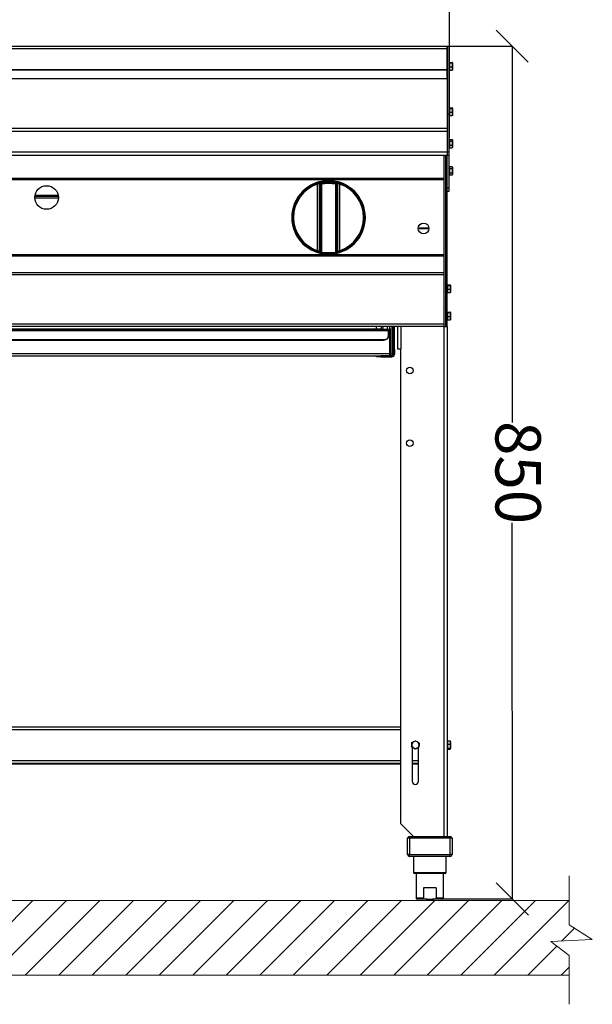
# Model space of a CAD drawing. Units: millimetres. Extents: x -4956 to -1621, y -5609 to -894.
# Drawn here: x -4139 to -3507, y -2553 to -1468 of the extents above; entities that cross this region are included whole.
import ezdxf

# ---------------------------------------------------------------- set-up
doc = ezdxf.new("R2010")
doc.units = ezdxf.units.MM
doc.layers.add('9-LAYOUT', color=8, linetype='Continuous')
doc.layers.add('PDF_Geometry', color=7, linetype='Continuous')
doc.styles.add('PDF Arial', font='arial.ttf')
doc.dimstyles.new('ALFATEC', dxfattribs={"dimscale": 0.1, "dimtxt": 0.4, "dimasz": 0.2, "dimexe": 0.15, "dimexo": 0.1, "dimgap": 0.15, "dimtad": 0, "dimtxsty": 'PDF Arial', "dimblk": 'OBLIQUE', "dimcen": -2.5, "dimclrd": 4, "dimclre": 4, "dimclrt": 256, "dimadec": 0, "dimazin": 0, "dimtfac": 1, "dimtmove": 0, "dimatfit": 3, "dimfxl": 1, "dimarcsym": 0})

# ---------------------------------------------------------------- blocks, each defined once
blk = doc.blocks.new('_OBLIQUE')
at = {"color": 0, "linetype": 'ByBlock'}
blk.add_line((-0.5, -0.5), (0.5, 0.5), dxfattribs=at)
blk = doc.blocks.new('*D54')
at = {"color": 4, "lineweight": -2, "transparency": 16777216}
for p, q in [((-4565.6, -1422.6), (-4187.6, -1422.5)), ((-4565.5, -1607.6), (-4565.6, -1422.6)), ((-3665.1, -1422.4), (-4043.1, -1422.5)), ((-3665, -1598.3), (-3665.1, -1422.4))]:
    blk.add_line(p, q, dxfattribs=at)
at = {"layer": 'Defpoints', "color": 0, "transparency": 16777216}
for p in [(-4565.6, -1422.6), (-3665, -1598.3), (-4565.5, -1607.6)]:
    blk.add_point(p, dxfattribs=at)
at = {"color": 4, "lineweight": -2, "transparency": 16777216, "xscale": 35.5, "yscale": 35.5, "zscale": 35.5}
for p, rotation in [((-4565.6, -1422.6), 180.0151576130536), ((-3665.1, -1422.4), 0.01515761305366681)]:
    blk.add_blockref('_OBLIQUE', p, dxfattribs=dict(at, rotation=rotation))
at = {"transparency": 16777216, "insert": (-4115.3, -1422.5), "char_height": 50, "attachment_point": 5, "rotation": 0.0152, "style": 'PDF Arial'}
blk.add_mtext('1000', dxfattribs=at)
blk = doc.blocks.new('*D55')
at = {"color": 4, "lineweight": -2, "transparency": 16777216}
for p, q in [((-3717.5, -1497.1), (-3595.8, -1497)), ((-3595.8, -1497), (-3595.7, -1911.7)), ((-3595.6, -2436.7), (-3595.7, -2022.1)), ((-3678.7, -2436.7), (-3595.5, -2436.7))]:
    blk.add_line(p, q, dxfattribs=at)
at = {"layer": 'Defpoints', "color": 0, "transparency": 16777216}
for p in [(-3717.5, -1497.1), (-3678.7, -2436.7), (-3595.6, -2436.7)]:
    blk.add_point(p, dxfattribs=at)
at = {"color": 4, "lineweight": -2, "transparency": 16777216, "xscale": 35.5, "yscale": 35.5, "zscale": 35.5}
for p, rotation in [((-3595.8, -1497), 90.01515761306749), ((-3595.6, -2436.7), 270.0151576130675)]:
    blk.add_blockref('_OBLIQUE', p, dxfattribs=dict(at, rotation=rotation))
at = {"transparency": 16777216, "insert": (-3595.7, -1966.9), "char_height": 50, "attachment_point": 5, "rotation": 270.0152, "style": 'PDF Arial'}
blk.add_mtext('850', dxfattribs=at)

msp = doc.modelspace()

# ---------------------------------------------------------------- hatches: boundary and pattern name
at = {"layer": '9-LAYOUT', "lineweight": 9}
h = msp.add_hatch(dxfattribs=at)
h.set_pattern_fill('ANSI31', color=4, scale=8.228571, angle=0.015158)
h.set_pattern_definition([(45.0151576, (1001627.767, -9011606.225), (-18.47855537, 18.46878094), [])])
h.paths.add_polyline_path([(-3533.136, -2464.256), (-3533.143, -2438.218), (-4667.67, -2438.479), (-4667.664, -2464.556), (-4641.985, -2480.633), (-4687.81, -2482.703), (-4667.655, -2498.365), (-4667.649, -2520.764), (-3533.121, -2520.504), (-3533.127, -2499.148), (-3553.282, -2483.486), (-3507.457, -2481.416)])

# ---------------------------------------------------------------- linework, layer by layer
at = {"layer": '9-LAYOUT', "color": 4, "lineweight": 9}
for p, q in [((-3533.136, -2465.339), (-3533.15, -2411.097)), ((-4667.67, -2438.479), (-3533.143, -2438.218)), ((-3533.136, -2465.339), (-3507.457, -2481.416)), ((-3507.457, -2481.416), (-3553.282, -2483.486)), ((-3553.282, -2483.486), (-3533.127, -2499.148)), ((-3533.113, -2552.758), (-3533.127, -2499.148)), ((-3533.121, -2520.504), (-4667.649, -2520.764))]:
    msp.add_line(p, q, dxfattribs=at)
at = {"layer": 'PDF_Geometry', "color": 3, "lineweight": 25}
for p, q in [((-4563.3, -1497.063), (-3667.8, -1497.063)), ((-3667.8, -1497.063), (-3667.8, -1499.863)), ((-3667.55, -1497.063), (-3665.55, -1497.063)), ((-3667.55, -1497.063), (-3667.55, -1572.063)), ((-3665.55, -1497.063), (-3665.55, -1572.063)), ((-3667.8, -1499.863), (-4563.3, -1499.863)), ((-3667.55, -1498.363), (-3667.8, -1498.363)), ((-3667.8, -1499.163), (-3667.55, -1499.163)), ((-3667.8, -1499.863), (-3667.8, -1522.767)), ((-3665.05, -1515.263), (-3665.55, -1515.263)), ((-3665.05, -1515.021), (-3665.05, -1515.291)), ((-3665.05, -1515.021), (-3662.032, -1515.021)), ((-3665.05, -1515.291), (-3665.05, -1515.56)), ((-3665.05, -1515.56), (-3665.05, -1517.682)), ((-3665.05, -1515.56), (-3662.032, -1515.56)), ((-3665.05, -1517.682), (-3665.05, -1519.803)), ((-3662.032, -1515.56), (-3661.675, -1515.291)), ((-3661.675, -1515.291), (-3661.675, -1517.682)), ((-3661.675, -1517.682), (-3661.675, -1521.654)), ((-4563.3, -1522.767), (-3667.8, -1522.767)), ((-4563.3, -1522.994), (-3667.8, -1522.994)), ((-3667.8, -1522.767), (-3667.8, -1522.994)), ((-3667.8, -1522.994), (-3667.8, -1532.86)), ((-3665.55, -1523.263), (-3665.05, -1523.263)), ((-3665.05, -1519.803), (-3662.032, -1519.803)), ((-3665.05, -1519.803), (-3665.05, -1521.654)), ((-3665.05, -1521.654), (-3665.05, -1523.506)), ((-3665.05, -1523.506), (-3662.032, -1523.506)), ((-3661.675, -1521.654), (-3661.675, -1523.263)), ((-3667.8, -1532.86), (-4563.3, -1532.86)), ((-3667.55, -1572.063), (-3665.55, -1572.063)), ((-3667.55, -1572.063), (-3667.55, -1613.363)), ((-3665.05, -1565.263), (-3665.55, -1565.263)), ((-3665.55, -1572.063), (-3665.55, -1613.363)), ((-3665.05, -1565.021), (-3665.05, -1565.291)), ((-3665.05, -1565.021), (-3662.032, -1565.021)), ((-3665.05, -1565.291), (-3665.05, -1565.56)), ((-3665.05, -1565.56), (-3665.05, -1567.682)), ((-3665.05, -1565.56), (-3662.032, -1565.56)), ((-3665.05, -1567.682), (-3665.05, -1569.803)), ((-3665.05, -1569.803), (-3662.032, -1569.803)), ((-3665.05, -1569.803), (-3665.05, -1571.654)), ((-3665.05, -1571.654), (-3665.05, -1573.506)), ((-3662.032, -1565.56), (-3661.675, -1565.291)), ((-3661.675, -1565.291), (-3661.675, -1567.682)), ((-3661.675, -1567.682), (-3661.675, -1571.654)), ((-3661.675, -1571.654), (-3661.675, -1573.263)), ((-3665.55, -1573.263), (-3665.05, -1573.263)), ((-3665.05, -1573.506), (-3662.032, -1573.506)), ((-4563.55, -1587.363), (-3667.55, -1587.363)), ((-3667.55, -1591.163), (-4563.55, -1591.163)), ((-3667.55, -1591.163), (-3667.55, -1613.563)), ((-3665.05, -1600.363), (-3665.55, -1600.363)), ((-3665.05, -1599.777), (-3665.05, -1600.685)), ((-3665.05, -1599.777), (-3662.032, -1599.777)), ((-3665.05, -1600.685), (-3665.05, -1601.593)), ((-3665.05, -1601.593), (-3665.05, -1603.886)), ((-3665.05, -1601.593), (-3662.032, -1601.593)), ((-3665.05, -1603.886), (-3665.05, -1606.179)), ((-3662.032, -1601.593), (-3661.675, -1600.685)), ((-3661.675, -1600.363), (-3661.891, -1599.988)), ((-3661.675, -1600.363), (-3661.675, -1600.685)), ((-3661.675, -1600.685), (-3661.675, -1603.886)), ((-3661.675, -1603.886), (-3661.675, -1607.564)), ((-4563.55, -1613.563), (-3667.55, -1613.563)), ((-3667.55, -1613.363), (-3665.55, -1613.363)), ((-3667.55, -1613.563), (-3667.55, -1617.363)), ((-3665.55, -1608.363), (-3665.05, -1608.363)), ((-3665.55, -1613.363), (-3665.55, -1617.363)), ((-3665.05, -1606.179), (-3662.032, -1606.179)), ((-3665.05, -1606.179), (-3665.05, -1607.564)), ((-3665.05, -1607.564), (-3665.05, -1608.949)), ((-3665.05, -1608.949), (-3662.032, -1608.949)), ((-3661.933, -1608.715), (-3662.032, -1608.949)), ((-3661.891, -1608.739), (-3661.675, -1608.363)), ((-3661.675, -1607.564), (-3661.675, -1608.363)), ((-3667.55, -1617.363), (-4563.55, -1617.363)), ((-3671.35, -1617.363), (-3671.35, -1642.867)), ((-3669.05, -1617.863), (-3671.35, -1617.863)), ((-3669.05, -1805.863), (-3669.05, -1617.863)), ((-3669.05, -1617.863), (-3667.55, -1617.863)), ((-3665.55, -1617.363), (-3667.55, -1617.363)), ((-3667.55, -1617.363), (-3667.55, -1617.863)), ((-3667.55, -1805.863), (-3667.55, -1617.863)), ((-3665.55, -1617.363), (-3665.55, -1653.063)), ((-3665.05, -1630.363), (-3665.55, -1630.363)), ((-3665.05, -1629.746), (-3665.05, -1630.848)), ((-3665.05, -1629.746), (-3662.032, -1629.746)), ((-3665.05, -1630.848), (-3665.05, -1631.95)), ((-3665.05, -1631.95), (-3665.05, -1634.258)), ((-3665.05, -1631.95), (-3662.032, -1631.95)), ((-3665.05, -1634.258), (-3665.05, -1636.567)), ((-3665.05, -1636.567), (-3662.032, -1636.567)), ((-3665.05, -1636.567), (-3665.05, -1637.774)), ((-3665.05, -1637.774), (-3665.05, -1638.98)), ((-3661.675, -1630.363), (-3662.074, -1629.672)), ((-3662.032, -1631.95), (-3661.675, -1630.848)), ((-3661.675, -1630.363), (-3661.675, -1630.848)), ((-3661.675, -1630.848), (-3661.675, -1634.258)), ((-3661.675, -1634.258), (-3661.675, -1637.774)), ((-3661.675, -1637.774), (-3661.675, -1638.363)), ((-3671.35, -1642.867), (-4559.75, -1642.867)), ((-3671.35, -1644.14), (-4559.75, -1644.14)), ((-3810.78, -1647.895), (-3810.415, -1649.001)), ((-3810.415, -1722.425), (-3810.415, -1649.001)), ((-3808.311, -1648.308), (-3808.311, -1648.024)), ((-3808.311, -1648.308), (-3807.311, -1648.308)), ((-3808.311, -1723.118), (-3808.311, -1648.308)), ((-3807.545, -1647.336), (-3807.311, -1648.308)), ((-3807.311, -1648.308), (-3807.311, -1724.123)), ((-3798.611, -1645.163), (-3798.011, -1645.163)), ((-3798.611, -1645.796), (-3798.611, -1645.163)), ((-3798.011, -1645.796), (-3798.011, -1645.163)), ((-3789.077, -1647.336), (-3789.311, -1648.308)), ((-3789.311, -1648.308), (-3788.311, -1648.308)), ((-3789.311, -1724.123), (-3789.311, -1648.308)), ((-3788.311, -1648.024), (-3788.311, -1648.308)), ((-3788.311, -1648.308), (-3788.311, -1723.118)), ((-3786.207, -1649.001), (-3785.842, -1647.895)), ((-3786.207, -1649.001), (-3786.207, -1722.425)), ((-3671.35, -1642.867), (-3671.35, -1644.14)), ((-3671.35, -1644.14), (-3671.35, -1726.986)), ((-3665.55, -1638.363), (-3665.05, -1638.363)), ((-3665.05, -1638.98), (-3662.032, -1638.98)), ((-3662.074, -1639.055), (-3661.675, -1638.363)), ((-3806.159, -1649.197), (-3806.159, -1724.375)), ((-3790.463, -1724.375), (-3790.463, -1649.197)), ((-3667.55, -1653.063), (-3665.55, -1653.063)), ((-3665.55, -1657.063), (-3667.55, -1657.063)), ((-3665.55, -1653.063), (-3665.55, -1657.063)), ((-4096.264, -1664.363), (-4122.236, -1664.363)), ((-4122.175, -1662.363), (-4096.326, -1662.363)), ((-4122.027, -1661.363), (-4096.474, -1661.363)), ((-3698.21, -1697.263), (-3688.889, -1697.263)), ((-3688.889, -1698.463), (-3698.21, -1698.463)), ((-3810.78, -1723.532), (-3810.415, -1722.425)), ((-3808.311, -1723.402), (-3808.311, -1723.118)), ((-3807.311, -1724.123), (-3807.545, -1724.068)), ((-3806.159, -1724.678), (-3806.159, -1724.375)), ((-3806.159, -1724.375), (-3790.463, -1724.375)), ((-3790.463, -1724.375), (-3790.463, -1724.678)), ((-3789.077, -1724.068), (-3789.311, -1724.123)), ((-3788.311, -1723.118), (-3788.311, -1723.402)), ((-3786.207, -1722.425), (-3785.842, -1723.532)), ((-3671.35, -1726.986), (-4559.75, -1726.986)), ((-3671.35, -1728.259), (-4559.75, -1728.259)), ((-3671.35, -1726.986), (-3671.35, -1728.259)), ((-3671.35, -1728.259), (-3671.35, -1746.97)), ((-3671.35, -1746.97), (-4559.75, -1746.97)), ((-3671.35, -1748.809), (-4559.75, -1748.809)), ((-3671.35, -1746.97), (-3671.35, -1748.809)), ((-3671.35, -1748.809), (-3671.35, -1803.263)), ((-3667.05, -1760.363), (-3667.55, -1760.363)), ((-3667.55, -1768.363), (-3667.05, -1768.363)), ((-3667.05, -1760.121), (-3667.05, -1760.391)), ((-3667.05, -1760.121), (-3664.032, -1760.121)), ((-3667.05, -1760.391), (-3667.05, -1760.66)), ((-3667.05, -1760.66), (-3667.05, -1762.782)), ((-3667.05, -1760.66), (-3664.032, -1760.66)), ((-3667.05, -1762.782), (-3667.05, -1764.903)), ((-3667.05, -1764.903), (-3664.032, -1764.903)), ((-3667.05, -1764.903), (-3667.05, -1766.754)), ((-3667.05, -1766.754), (-3667.05, -1768.606)), ((-3664.032, -1760.66), (-3663.675, -1760.391)), ((-3663.675, -1760.391), (-3663.675, -1762.782)), ((-3663.675, -1762.782), (-3663.675, -1766.754)), ((-3663.675, -1766.754), (-3663.675, -1768.363)), ((-3667.05, -1768.606), (-3664.032, -1768.606)), ((-3667.05, -1790.363), (-3667.55, -1790.363)), ((-3667.55, -1798.363), (-3667.05, -1798.363)), ((-3667.05, -1790.121), (-3667.05, -1790.391)), ((-3667.05, -1790.121), (-3664.032, -1790.121)), ((-3667.05, -1790.391), (-3667.05, -1790.66)), ((-3667.05, -1790.66), (-3667.05, -1792.782)), ((-3667.05, -1790.66), (-3664.032, -1790.66)), ((-3667.05, -1792.782), (-3667.05, -1794.903)), ((-3667.05, -1794.903), (-3664.032, -1794.903)), ((-3667.05, -1794.903), (-3667.05, -1796.754)), ((-3667.05, -1796.754), (-3667.05, -1798.606)), ((-3667.05, -1798.606), (-3664.032, -1798.606)), ((-3664.032, -1790.66), (-3663.675, -1790.391)), ((-3663.675, -1790.391), (-3663.675, -1792.782)), ((-3663.675, -1792.782), (-3663.675, -1796.754)), ((-3663.675, -1796.754), (-3663.675, -1798.363)), ((-3671.35, -1803.263), (-4559.75, -1803.263)), ((-3671.35, -1805.863), (-4559.75, -1805.863)), ((-4498.55, -1809.563), (-3732.55, -1809.563)), ((-4498.55, -1810.325), (-3732.55, -1810.325)), ((-4490.963, -1808.363), (-3740.137, -1808.363)), ((-3745.55, -1808.363), (-3745.55, -1805.863)), ((-3740.137, -1805.863), (-3740.137, -1808.881)), ((-3739.907, -1809.032), (-3739.55, -1809.238)), ((-3739.224, -1809.238), (-3739.55, -1809.238)), ((-3736.017, -1809.238), (-3739.224, -1809.238)), ((-3738.311, -1805.863), (-3738.311, -1808.881)), ((-3738.311, -1808.881), (-3736.017, -1809.238)), ((-3732.343, -1809.238), (-3736.017, -1809.238)), ((-3733.723, -1805.863), (-3733.723, -1808.881)), ((-3732.55, -1809.563), (-3732.55, -1810.325)), ((-3732.55, -1810.325), (-3732.55, -1816.869)), ((-3731.55, -1809.238), (-3732.343, -1809.238)), ((-3731.55, -1809.238), (-3731.167, -1809.017)), ((-3730.963, -1808.881), (-3731.193, -1808.971)), ((-3730.963, -1805.863), (-3730.963, -1808.881)), ((-3730.963, -1808.363), (-3730.82, -1808.363)), ((-3730.82, -1812.163), (-3730.82, -1808.363)), ((-3729.95, -1808.363), (-3730.75, -1808.363)), ((-3730.75, -1835.763), (-3730.75, -1808.363)), ((-3729.95, -1835.763), (-3729.95, -1808.363)), ((-3728.55, -1805.863), (-3728.55, -1836.363)), ((-3725.55, -1807.363), (-3726.55, -1807.363)), ((-3726.55, -1831.363), (-3726.55, -1807.363)), ((-3725.55, -1831.363), (-3725.55, -1807.363)), ((-3722.45, -1805.863), (-3722.45, -1830.363)), ((-3718.65, -1805.863), (-3718.65, -1830.363)), ((-3671.35, -1803.263), (-3671.35, -1805.863)), ((-3671.35, -1805.863), (-3669.05, -1805.863)), ((-3671.35, -1805.863), (-3671.35, -2367.863)), ((-3669.05, -1805.863), (-3667.55, -1805.863)), ((-3667.55, -1805.863), (-3667.55, -2367.863)), ((-4493.55, -1820.404), (-3737.55, -1820.404)), ((-4493.55, -1820.97), (-3737.55, -1820.97)), ((-3737.55, -1820.97), (-3737.55, -1820.404)), ((-3730.82, -1812.163), (-3732.55, -1812.163)), ((-3732.55, -1816.869), (-3732.55, -1817.434)), ((-3730.82, -1835.763), (-3730.82, -1812.163)), ((-3726.55, -1831.363), (-3725.55, -1831.363)), ((-3726.55, -1836.363), (-3726.55, -1831.363)), ((-3725.55, -1831.363), (-3725.55, -1836.363)), ((-3722.45, -1830.363), (-3718.65, -1830.363)), ((-3718.65, -2353.963), (-3718.65, -1830.363)), ((-4500.279, -1835.763), (-3730.82, -1835.763)), ((-4485.55, -1838.363), (-3745.55, -1838.363)), ((-3745.55, -1839.363), (-3745.55, -1838.363)), ((-3745.55, -1838.363), (-3740.55, -1838.363)), ((-3740.55, -1839.363), (-3745.55, -1839.363)), ((-3740.55, -1838.363), (-3740.55, -1839.363)), ((-3728.55, -1838.363), (-3740.55, -1838.363)), ((-3740.55, -1839.363), (-3728.55, -1839.363)), ((-3729.95, -1835.763), (-3730.75, -1835.763)), ((-3728.55, -1836.363), (-3730.027, -1836.363)), ((-3728.55, -1836.363), (-3726.55, -1836.363)), ((-3725.55, -1836.363), (-3726.55, -1836.363)), ((-4512.45, -2246.963), (-3718.65, -2246.963)), ((-4512.45, -2249.963), (-3718.65, -2249.963)), ((-3706.411, -2264.428), (-3704.348, -2263.39)), ((-3702.285, -2262.352), (-3700.354, -2263.62)), ((-3667.05, -2262.963), (-3667.55, -2262.963)), ((-3667.05, -2262.403), (-3667.05, -2262.6)), ((-3667.05, -2262.403), (-3664.032, -2262.403)), ((-3667.05, -2262.6), (-3667.05, -2264.347)), ((-3667.05, -2262.6), (-3664.032, -2262.6)), ((-3667.05, -2264.347), (-3667.05, -2266.094)), ((-3667.05, -2266.094), (-3667.05, -2268.276)), ((-3667.05, -2266.094), (-3664.032, -2266.094)), ((-3664.032, -2262.403), (-3663.876, -2262.697)), ((-3664.032, -2262.6), (-3663.675, -2263.035)), ((-3663.675, -2262.963), (-3663.836, -2262.683)), ((-3663.675, -2264.347), (-3663.675, -2262.97)), ((-3663.675, -2264.347), (-3663.675, -2268.276)), ((-3706.05, -2269.45), (-3706.05, -2306.963)), ((-3702.815, -2271.574), (-3704.745, -2270.307)), ((-3699.05, -2306.963), (-3699.05, -2269.68)), ((-3667.55, -2270.963), (-3667.05, -2270.963)), ((-3667.05, -2268.276), (-3667.05, -2270.457)), ((-3667.05, -2270.457), (-3664.032, -2270.457)), ((-3667.05, -2270.457), (-3667.05, -2270.892)), ((-3667.05, -2270.892), (-3667.05, -2271.326)), ((-3667.05, -2271.326), (-3667.05, -2271.523)), ((-3667.05, -2271.326), (-3664.032, -2271.326)), ((-3667.05, -2271.523), (-3664.032, -2271.523)), ((-3664.032, -2270.457), (-3663.675, -2268.276)), ((-3664.032, -2271.523), (-3663.913, -2271.364)), ((-3663.675, -2268.276), (-3663.675, -2270.892)), ((-4512.45, -2283.963), (-3718.65, -2283.963)), ((-4512.45, -2286.963), (-3718.65, -2286.963)), ((-4512.45, -2287.963), (-3718.65, -2287.963)), ((-3706.05, -2283.963), (-3699.05, -2283.963)), ((-3706.05, -2286.963), (-3699.05, -2286.963)), ((-3706.05, -2287.963), (-3699.05, -2287.963)), ((-3718.65, -2353.963), (-3705.55, -2367.063)), ((-3711.125, -2387.863), (-3711.125, -2369.863)), ((-3709.125, -2369.863), (-3711.125, -2369.863)), ((-3709.125, -2369.863), (-3709.125, -2367.863)), ((-3709.125, -2367.863), (-3664.125, -2367.863)), ((-3709.125, -2369.863), (-3709.125, -2387.863)), ((-3664.125, -2369.863), (-3709.125, -2369.863)), ((-3705.55, -2367.063), (-3705.55, -2367.863)), ((-3664.125, -2369.863), (-3664.125, -2367.863)), ((-3664.125, -2387.863), (-3664.125, -2369.863)), ((-3662.125, -2369.863), (-3664.125, -2369.863)), ((-3662.125, -2369.863), (-3662.125, -2387.863)), ((-3709.125, -2387.863), (-3711.125, -2387.863)), ((-3709.125, -2387.863), (-3664.125, -2387.863)), ((-3709.125, -2389.863), (-3709.125, -2387.863)), ((-3664.125, -2389.863), (-3709.125, -2389.863)), ((-3704.625, -2389.863), (-3704.625, -2407.563)), ((-3668.625, -2407.563), (-3668.625, -2389.863)), ((-3664.125, -2389.863), (-3664.125, -2387.863)), ((-3662.125, -2387.863), (-3664.125, -2387.863)), ((-3704.625, -2407.563), (-3668.625, -2407.563)), ((-3669.625, -2408.563), (-3703.625, -2408.563)), ((-3701.625, -2408.563), (-3701.625, -2436.363)), ((-3671.625, -2436.363), (-3671.625, -2408.563)), ((-3679.5, -2424.363), (-3693.749, -2424.363)), ((-3693.749, -2424.363), (-3693.749, -2436.363)), ((-3679.5, -2424.363), (-3679.5, -2436.363)), ((-3701.625, -2435.363), (-3693.749, -2435.363)), ((-3689.455, -2436.863), (-3700.125, -2436.863)), ((-3689.455, -2436.863), (-3683.794, -2436.863)), ((-3673.125, -2436.863), (-3683.794, -2436.863)), ((-3679.5, -2435.363), (-3671.625, -2435.363))]:
    msp.add_line(p, q, dxfattribs=at)
at = {"layer": 'PDF_Geometry', "color": 3, "lineweight": 25, "flags": 128}
for points in [[(-3807.543, -1647.052), (-3807.543, -1647.099), (-3807.544, -1647.287), (-3807.545, -1647.336)], [(-3789.077, -1647.336), (-3789.077, -1647.289), (-3789.078, -1647.101), (-3789.079, -1647.052)], [(-3807.545, -1724.068), (-3807.545, -1724.114), (-3807.543, -1724.303), (-3807.543, -1724.375)], [(-3789.079, -1724.375), (-3789.078, -1724.328), (-3789.077, -1724.14), (-3789.077, -1724.068)], [(-3737.55, -1820.404), (-3736.574, -1820.336), (-3735.636, -1820.135), (-3734.772, -1819.808), (-3734.014, -1819.369), (-3733.392, -1818.833), (-3732.93, -1818.222), (-3732.646, -1817.558), (-3732.55, -1816.869)], [(-3732.55, -1817.434), (-3732.646, -1818.124), (-3732.93, -1818.787), (-3733.392, -1819.398), (-3734.014, -1819.934), (-3734.772, -1820.374), (-3735.636, -1820.701), (-3736.574, -1820.902), (-3737.55, -1820.97)]]:
    msp.add_lwpolyline(points, dxfattribs=at)
at = {"layer": 'PDF_Geometry', "color": 3, "lineweight": 25}
for centre, radius in [((-4109.25, -1663.763), 13), ((-3693.55, -1697.863), 5.9), ((-3708.65, -1854.363), 3.6), ((-3708.65, -1934.363), 3.6)]:
    msp.add_circle(centre, radius, dxfattribs=at)
for centre, radius, start, end in [((-3798.311, -1685.713), 40.55, 90.423894, 89.576106), ((-3798.311, -1685.713), 40.227, 90.427296, 89.572704), ((-3798.311, -1685.713), 39.821, 108.2473, 251.7527), ((-3798.311, -1685.713), 38.656, 108.2473, 251.7527), ((-3807.311, -1648.024), 1, 103.416959, 179.994498), ((-3807.311, -1648.308), 1, 103.515219, 179.994511), ((-3798.311, -1685.713), 39.472, 76.47128, 103.52872), ((-3798.311, -1685.713), 38.473, 76.47128, 103.52872), ((-3798.311, -1685.713), 37.35, 77.870851, 102.129149), ((-3798.311, -1685.713), 39.919, 89.569401, 90.430599), ((-3789.311, -1648.024), 1, 0.005502, 76.583041), ((-3789.311, -1648.308), 1, 0.005489, 76.484781), ((-3798.311, -1685.713), 38.656, 288.2473, 71.7527), ((-3798.311, -1685.713), 39.821, 288.2473, 71.7527), ((-3693.55, -1697.863), 4.699, 172.663961, 187.336039), ((-3693.55, -1697.863), 4.699, 352.663961, 7.336039), ((-3807.311, -1723.402), 1, 180.005502, 256.583041), ((-3798.311, -1685.713), 39.45, 256.812593, 258.52554), ((-3798.311, -1685.713), 39.747, 258.612473, 281.387527), ((-3798.311, -1685.713), 39.45, 281.47446, 283.187407), ((-3789.311, -1723.402), 1, 283.416959, 359.994498), ((-3728.55, -1807.363), 2, 0, 48.590378), ((-3728.55, -1807.363), 3, 0, 30), ((-3728.55, -1836.363), 2, 270, 0), ((-3728.55, -1836.363), 3, 270, 0), ((-3702.55, -2266.963), 4, 176.70998, 236.70998), ((-3702.55, -2266.963), 4, 116.70998, 176.70998), ((-3702.55, -2266.963), 4, 56.70998, 116.70998), ((-3702.55, -2266.963), 4, 296.70998, 356.70998), ((-3702.55, -2266.963), 4, 356.70998, 56.70998), ((-3702.55, -2266.963), 4, 236.70998, 296.70998), ((-3702.55, -2306.963), 3.5, 180, 0), ((-3709.125, -2369.863), 2, 90, 180), ((-3664.125, -2369.863), 2, 0, 90), ((-3709.125, -2387.863), 2, 180, 270), ((-3664.125, -2387.863), 2, 270, 0), ((-3703.625, -2407.563), 1, 180, 270), ((-3669.625, -2407.563), 1, 270, 0), ((-3700.125, -2435.363), 1.5, 180, 270), ((-3673.125, -2435.363), 1.5, 270, 0)]:
    msp.add_arc(centre, radius, start, end, dxfattribs=at)
for points, knots in [([(-3661.675, -1515.291), (-3661.675, -1515.284), (-3661.68, -1515.193), (-3661.862, -1515.104), (-3662.032, -1515.021)], [0, 0, 0, 0, 0.0701852, 1, 1, 1, 1]), ([(-3661.675, -1517.682), (-3661.675, -1517.631), (-3661.68, -1516.915), (-3661.862, -1516.213), (-3662.032, -1515.56)], [0, 0, 0, 0, 0.07018521, 1, 1, 1, 1]), ([(-3662.032, -1519.803), (-3661.965, -1519.574), (-3661.864, -1519.231), (-3661.77, -1518.765), (-3661.696, -1518.288), (-3661.683, -1517.926), (-3661.675, -1517.682)], [0, 0, 0, 0, 0.3298121, 0.49538346, 0.65985346, 1, 1, 1, 1]), ([(-3661.675, -1521.654), (-3661.678, -1521.516), (-3661.694, -1520.889), (-3661.884, -1520.279), (-3662.032, -1519.803)], [0, 0, 0, 0, 0.22104608, 1, 1, 1, 1]), ([(-3662.032, -1523.506), (-3661.99, -1523.387), (-3661.779, -1522.784), (-3661.721, -1522.157), (-3661.675, -1521.654)], [0, 0, 0, 0, 0.1972242, 1, 1, 1, 1]), ([(-3661.675, -1523.236), (-3661.675, -1523.242), (-3661.68, -1523.333), (-3661.862, -1523.423), (-3662.032, -1523.506)], [0, 0, 0, 0, 0.0701852, 1, 1, 1, 1]), ([(-3661.675, -1565.291), (-3661.675, -1565.284), (-3661.68, -1565.193), (-3661.862, -1565.104), (-3662.032, -1565.021)], [0, 0, 0, 0, 0.0701852, 1, 1, 1, 1]), ([(-3661.675, -1567.682), (-3661.675, -1567.631), (-3661.68, -1566.915), (-3661.862, -1566.213), (-3662.032, -1565.56)], [0, 0, 0, 0, 0.07018521, 1, 1, 1, 1]), ([(-3662.032, -1569.803), (-3661.965, -1569.574), (-3661.864, -1569.231), (-3661.77, -1568.765), (-3661.696, -1568.288), (-3661.683, -1567.926), (-3661.675, -1567.682)], [0, 0, 0, 0, 0.329812103, 0.495383462, 0.659853461, 1, 1, 1, 1]), ([(-3661.675, -1571.654), (-3661.678, -1571.516), (-3661.694, -1570.889), (-3661.884, -1570.279), (-3662.032, -1569.803)], [0, 0, 0, 0, 0.22104608, 1, 1, 1, 1]), ([(-3662.032, -1573.506), (-3661.99, -1573.387), (-3661.779, -1572.784), (-3661.721, -1572.157), (-3661.675, -1571.654)], [0, 0, 0, 0, 0.1972242, 1, 1, 1, 1]), ([(-3661.675, -1573.236), (-3661.675, -1573.242), (-3661.68, -1573.333), (-3661.862, -1573.423), (-3662.032, -1573.506)], [0, 0, 0, 0, 0.0701852, 1, 1, 1, 1]), ([(-3661.675, -1600.685), (-3661.675, -1600.664), (-3661.68, -1600.357), (-3661.862, -1600.057), (-3662.032, -1599.777)], [0, 0, 0, 0, 0.0701852, 1, 1, 1, 1]), ([(-3661.675, -1603.886), (-3661.675, -1603.832), (-3661.68, -1603.057), (-3661.862, -1602.299), (-3662.032, -1601.593)], [0, 0, 0, 0, 0.070185206, 1, 1, 1, 1]), ([(-3662.032, -1606.179), (-3661.965, -1605.932), (-3661.864, -1605.56), (-3661.77, -1605.057), (-3661.696, -1604.542), (-3661.683, -1604.15), (-3661.675, -1603.886)], [0, 0, 0, 0, 0.3298121, 0.49538346, 0.65985346, 1, 1, 1, 1]), ([(-3661.675, -1607.564), (-3661.678, -1607.46), (-3661.694, -1606.992), (-3661.884, -1606.535), (-3662.032, -1606.179)], [0, 0, 0, 0, 0.22104608, 1, 1, 1, 1]), ([(-3662.032, -1608.949), (-3661.99, -1608.86), (-3661.779, -1608.409), (-3661.721, -1607.94), (-3661.675, -1607.564)], [0, 0, 0, 0, 0.1972242, 1, 1, 1, 1]), ([(-3661.675, -1630.848), (-3661.675, -1630.822), (-3661.68, -1630.45), (-3661.862, -1630.085), (-3662.032, -1629.746)], [0, 0, 0, 0, 0.0701852, 1, 1, 1, 1]), ([(-3661.675, -1634.258), (-3661.675, -1634.204), (-3661.68, -1633.424), (-3661.862, -1632.66), (-3662.032, -1631.95)], [0, 0, 0, 0, 0.07018521, 1, 1, 1, 1]), ([(-3662.032, -1636.567), (-3661.965, -1636.318), (-3661.864, -1635.944), (-3661.77, -1635.437), (-3661.696, -1634.919), (-3661.683, -1634.524), (-3661.675, -1634.258)], [0, 0, 0, 0, 0.3298121, 0.49538346, 0.65985346, 1, 1, 1, 1]), ([(-3661.675, -1637.774), (-3661.678, -1637.683), (-3661.694, -1637.275), (-3661.884, -1636.877), (-3662.032, -1636.567)], [0, 0, 0, 0, 0.22104608, 1, 1, 1, 1]), ([(-3662.032, -1638.98), (-3661.99, -1638.903), (-3661.779, -1638.51), (-3661.721, -1638.102), (-3661.675, -1637.774)], [0, 0, 0, 0, 0.1972242, 1, 1, 1, 1]), ([(-3810.78, -1647.895), (-3810.415, -1647.779), (-3809.689, -1647.548), (-3808.705, -1647.285), (-3807.964, -1647.114), (-3807.591, -1647.045), (-3807.556, -1647.05), (-3807.543, -1647.052)], [0, 0, 0, 0, 0.22404853, 0.44699096, 0.66631554, 0.87830061, 1, 1, 1, 1]), ([(-3808.311, -1648.024), (-3808.319, -1648.033), (-3808.343, -1648.059), (-3808.586, -1648.172), (-3809.067, -1648.381), (-3809.705, -1648.662), (-3810.178, -1648.888), (-3810.415, -1649.001)], [0, 0, 0, 0, 0.1201095, 0.33120109, 0.5510888, 0.77515449, 1, 1, 1, 1]), ([(-3789.079, -1647.052), (-3789.044, -1647.052), (-3788.974, -1647.052), (-3788.442, -1647.161), (-3787.66, -1647.351), (-3786.745, -1647.605), (-3786.117, -1647.806), (-3785.842, -1647.895)], [0, 0, 0, 0, 0.20142593, 0.40370474, 0.61287722, 0.83020383, 1, 1, 1, 1]), ([(-3786.207, -1649.001), (-3786.386, -1648.915), (-3786.794, -1648.719), (-3787.388, -1648.453), (-3787.896, -1648.233), (-3788.242, -1648.08), (-3788.288, -1648.042), (-3788.311, -1648.024)], [0, 0, 0, 0, 0.170315752, 0.388744467, 0.598693655, 0.800717407, 1, 1, 1, 1]), ([(-3807.543, -1724.375), (-3807.578, -1724.375), (-3807.647, -1724.374), (-3808.179, -1724.266), (-3808.962, -1724.075), (-3809.877, -1723.821), (-3810.504, -1723.62), (-3810.78, -1723.532)], [0, 0, 0, 0, 0.20142593, 0.40370474, 0.61287722, 0.83020383, 1, 1, 1, 1]), ([(-3810.415, -1722.425), (-3810.236, -1722.511), (-3809.827, -1722.707), (-3809.234, -1722.973), (-3808.726, -1723.193), (-3808.38, -1723.347), (-3808.334, -1723.384), (-3808.311, -1723.402)], [0, 0, 0, 0, 0.17031575, 0.38874447, 0.59869366, 0.80071741, 1, 1, 1, 1]), ([(-3808.311, -1723.118), (-3808.311, -1723.12), (-3808.311, -1723.241), (-3808.265, -1723.48), (-3808.082, -1723.766), (-3807.833, -1723.972), (-3807.641, -1724.036), (-3807.545, -1724.068)], [0, 0, 0, 0, 0.00383026, 0.31492451, 0.61755443, 0.80801305, 1, 1, 1, 1]), ([(-3785.842, -1723.532), (-3786.206, -1723.648), (-3786.933, -1723.879), (-3787.917, -1724.141), (-3788.658, -1724.313), (-3789.03, -1724.382), (-3789.066, -1724.377), (-3789.079, -1724.375)], [0, 0, 0, 0, 0.22404853, 0.44699096, 0.66631554, 0.87830061, 1, 1, 1, 1]), ([(-3789.077, -1724.068), (-3788.98, -1724.036), (-3788.789, -1723.972), (-3788.54, -1723.766), (-3788.356, -1723.48), (-3788.311, -1723.241), (-3788.311, -1723.12), (-3788.311, -1723.118)], [0, 0, 0, 0, 0.19198695, 0.38244557, 0.68507549, 0.99616974, 1, 1, 1, 1]), ([(-3788.311, -1723.402), (-3788.302, -1723.393), (-3788.279, -1723.368), (-3788.036, -1723.254), (-3787.555, -1723.046), (-3786.917, -1722.765), (-3786.444, -1722.538), (-3786.207, -1722.425)], [0, 0, 0, 0, 0.120109503, 0.331201095, 0.5510888, 0.775154493, 1, 1, 1, 1]), ([(-3663.675, -1760.391), (-3663.675, -1760.384), (-3663.68, -1760.293), (-3663.862, -1760.204), (-3664.032, -1760.121)], [0, 0, 0, 0, 0.070185204, 1, 1, 1, 1]), ([(-3663.675, -1762.782), (-3663.675, -1762.731), (-3663.68, -1762.015), (-3663.862, -1761.313), (-3664.032, -1760.66)], [0, 0, 0, 0, 0.07018521, 1, 1, 1, 1]), ([(-3664.032, -1764.903), (-3663.965, -1764.674), (-3663.864, -1764.331), (-3663.77, -1763.865), (-3663.696, -1763.388), (-3663.683, -1763.026), (-3663.675, -1762.782)], [0, 0, 0, 0, 0.3298121, 0.49538346, 0.65985346, 1, 1, 1, 1]), ([(-3663.675, -1766.754), (-3663.678, -1766.616), (-3663.694, -1765.989), (-3663.884, -1765.379), (-3664.032, -1764.903)], [0, 0, 0, 0, 0.22104608, 1, 1, 1, 1]), ([(-3664.032, -1768.606), (-3663.99, -1768.487), (-3663.779, -1767.884), (-3663.721, -1767.257), (-3663.675, -1766.754)], [0, 0, 0, 0, 0.197224204, 1, 1, 1, 1]), ([(-3663.675, -1768.336), (-3663.675, -1768.342), (-3663.68, -1768.433), (-3663.862, -1768.523), (-3664.032, -1768.606)], [0, 0, 0, 0, 0.070185202, 1, 1, 1, 1]), ([(-3663.675, -1790.391), (-3663.675, -1790.384), (-3663.68, -1790.293), (-3663.862, -1790.204), (-3664.032, -1790.121)], [0, 0, 0, 0, 0.070185204, 1, 1, 1, 1]), ([(-3663.675, -1792.782), (-3663.675, -1792.731), (-3663.68, -1792.015), (-3663.862, -1791.313), (-3664.032, -1790.66)], [0, 0, 0, 0, 0.07018521, 1, 1, 1, 1]), ([(-3664.032, -1794.903), (-3663.965, -1794.674), (-3663.864, -1794.331), (-3663.77, -1793.865), (-3663.696, -1793.388), (-3663.683, -1793.026), (-3663.675, -1792.782)], [0, 0, 0, 0, 0.3298121, 0.49538346, 0.65985346, 1, 1, 1, 1]), ([(-3663.675, -1796.754), (-3663.678, -1796.616), (-3663.694, -1795.989), (-3663.884, -1795.379), (-3664.032, -1794.903)], [0, 0, 0, 0, 0.22104608, 1, 1, 1, 1]), ([(-3664.032, -1798.606), (-3663.99, -1798.487), (-3663.779, -1797.884), (-3663.721, -1797.257), (-3663.675, -1796.754)], [0, 0, 0, 0, 0.197224204, 1, 1, 1, 1]), ([(-3663.675, -1798.336), (-3663.675, -1798.342), (-3663.68, -1798.433), (-3663.862, -1798.523), (-3664.032, -1798.606)], [0, 0, 0, 0, 0.070185202, 1, 1, 1, 1]), ([(-3740.137, -1808.881), (-3740.038, -1808.948), (-3739.891, -1809.049), (-3739.69, -1809.142), (-3739.485, -1809.217), (-3739.329, -1809.23), (-3739.224, -1809.238)], [0, 0, 0, 0, 0.3298121, 0.49538346, 0.65985346, 1, 1, 1, 1]), ([(-3739.224, -1809.238), (-3739.202, -1809.238), (-3738.894, -1809.233), (-3738.592, -1809.05), (-3738.311, -1808.881)], [0, 0, 0, 0, 0.07018521, 1, 1, 1, 1]), ([(-3736.017, -1809.238), (-3735.963, -1809.238), (-3735.188, -1809.233), (-3734.429, -1809.05), (-3733.723, -1808.881)], [0, 0, 0, 0, 0.0701852, 1, 1, 1, 1]), ([(-3733.723, -1808.881), (-3733.369, -1809.029), (-3732.913, -1809.218), (-3732.446, -1809.235), (-3732.343, -1809.238)], [0, 0, 0, 0, 0.778953922, 1, 1, 1, 1]), ([(-3732.343, -1809.238), (-3731.968, -1809.192), (-3731.501, -1809.134), (-3731.051, -1808.923), (-3730.963, -1808.881)], [0, 0, 0, 0, 0.802775796, 1, 1, 1, 1]), ([(-3730.82, -1835.763), (-3730.846, -1836.037), (-3730.898, -1836.585), (-3731.112, -1837.312), (-3731.495, -1837.924), (-3732.01, -1838.298), (-3732.386, -1838.343), (-3732.55, -1838.363)], [0, 0, 0, 0, 0.18302951, 0.36622079, 0.552848, 0.80548072, 1, 1, 1, 1]), ([(-3732.55, -1838.363), (-3732.209, -1838.326), (-3731.62, -1838.261), (-3730.959, -1837.852), (-3730.529, -1837.425), (-3730.229, -1836.978), (-3729.998, -1836.414), (-3729.966, -1835.987), (-3729.95, -1835.763)], [0, 0, 0, 0, 0.27567792, 0.47683591, 0.58895592, 0.71290113, 0.84967081, 1, 1, 1, 1]), ([(-3730.864, -1836.363), (-3730.844, -1836.316), (-3730.765, -1836.131), (-3730.756, -1835.921), (-3730.75, -1835.763)], [0, 0, 0, 0, 0.25282563, 1, 1, 1, 1]), ([(-3706.676, -2269.039), (-3706.642, -2268.447), (-3706.598, -2267.686), (-3706.553, -2266.906), (-3706.543, -2266.734)], [0, 0, 0, 0, 0.778953922, 1, 1, 1, 1]), ([(-3706.543, -2266.734), (-3706.507, -2266.107), (-3706.462, -2265.327), (-3706.419, -2264.576), (-3706.411, -2264.428)], [0, 0, 0, 0, 0.8027758, 1, 1, 1, 1]), ([(-3704.348, -2263.39), (-3704.299, -2263.365), (-3703.602, -2263.015), (-3702.919, -2262.671), (-3702.285, -2262.352)], [0, 0, 0, 0, 0.0701852, 1, 1, 1, 1]), ([(-3700.354, -2263.62), (-3700.308, -2263.65), (-3699.657, -2264.078), (-3699.018, -2264.497), (-3698.424, -2264.887)], [0, 0, 0, 0, 0.0701852, 1, 1, 1, 1]), ([(-3698.556, -2267.193), (-3698.566, -2267.365), (-3698.611, -2268.145), (-3698.655, -2268.906), (-3698.689, -2269.498)], [0, 0, 0, 0, 0.22104608, 1, 1, 1, 1]), ([(-3698.424, -2264.887), (-3698.432, -2265.035), (-3698.475, -2265.786), (-3698.52, -2266.566), (-3698.556, -2267.193)], [0, 0, 0, 0, 0.1972242, 1, 1, 1, 1]), ([(-3663.675, -2264.347), (-3663.721, -2263.873), (-3663.779, -2263.281), (-3663.99, -2262.712), (-3664.032, -2262.6)], [0, 0, 0, 0, 0.8027758, 1, 1, 1, 1]), ([(-3664.032, -2266.094), (-3663.884, -2265.645), (-3663.694, -2265.069), (-3663.678, -2264.478), (-3663.675, -2264.347)], [0, 0, 0, 0, 0.77895392, 1, 1, 1, 1]), ([(-3663.675, -2268.276), (-3663.675, -2268.224), (-3663.68, -2267.488), (-3663.862, -2266.766), (-3664.032, -2266.094)], [0, 0, 0, 0, 0.0701852, 1, 1, 1, 1]), ([(-3704.745, -2270.307), (-3704.791, -2270.277), (-3705.443, -2269.849), (-3706.082, -2269.429), (-3706.676, -2269.039)], [0, 0, 0, 0, 0.0701852, 1, 1, 1, 1]), ([(-3700.752, -2270.536), (-3700.801, -2270.561), (-3701.497, -2270.911), (-3702.18, -2271.255), (-3702.815, -2271.574)], [0, 0, 0, 0, 0.07018521, 1, 1, 1, 1]), ([(-3698.689, -2269.498), (-3698.911, -2269.61), (-3699.245, -2269.778), (-3699.698, -2270.006), (-3700.162, -2270.239), (-3700.514, -2270.417), (-3700.752, -2270.536)], [0, 0, 0, 0, 0.3298121, 0.49538346, 0.65985346, 1, 1, 1, 1]), ([(-3663.675, -2270.892), (-3663.675, -2270.881), (-3663.68, -2270.735), (-3663.862, -2270.591), (-3664.032, -2270.457)], [0, 0, 0, 0, 0.07018521, 1, 1, 1, 1]), ([(-3664.032, -2271.326), (-3663.965, -2271.279), (-3663.864, -2271.209), (-3663.77, -2271.114), (-3663.696, -2271.016), (-3663.683, -2270.942), (-3663.675, -2270.892)], [0, 0, 0, 0, 0.3298121, 0.49538346, 0.65985346, 1, 1, 1, 1]), ([(-3693.749, -2435.363), (-3693.749, -2435.387), (-3693.745, -2435.493), (-3693.683, -2435.706), (-3693.468, -2436.012), (-3692.951, -2436.387), (-3691.594, -2436.839), (-3690.353, -2436.853), (-3689.455, -2436.863)], [0, 0, 0, 0, 0.01494246, 0.06505375, 0.13329949, 0.24163997, 0.45167851, 1, 1, 1, 1]), ([(-3683.794, -2436.863), (-3683.738, -2436.863), (-3683.173, -2436.862), (-3682.106, -2436.844), (-3680.93, -2436.628), (-3680.157, -2436.285), (-3679.796, -2436.022), (-3679.57, -2435.718), (-3679.503, -2435.5), (-3679.5, -2435.38), (-3679.5, -2435.363)], [0, 0, 0, 0, 0.03477367, 0.34678525, 0.65594986, 0.75980277, 0.86423973, 0.92659261, 0.98952827, 1, 1, 1, 1])]:
    msp.add_open_spline(points, degree=3, knots=knots, dxfattribs=at)

# ---------------------------------------------------------------- dimensions: what is measured, and where the dimension line sits
for base, p1, p2, angle, text, picture, middle in [((-4565.572, -1422.622), (-3665.022, -1598.339), (-4565.523, -1607.649), 0.015158, '1000', '*D54', (-4115.32, -1422.503)), ((-3595.55, -2436.699), (-3717.55, -1497.063), (-3678.709, -2436.721), 90.015158, '850', '*D55', (-3595.675, -1966.865))]:
    dim = msp.add_linear_dim(base=base, p1=p1, p2=p2, angle=angle, text=text, dimstyle='ALFATEC', override={"dimtxt": 500, "dimasz": 355, "dimpost": '<>'})
    dim.commit()
    dim.dimension.update_dxf_attribs({"geometry": picture, "text_midpoint": middle})

doc.saveas('drawing.dxf')
